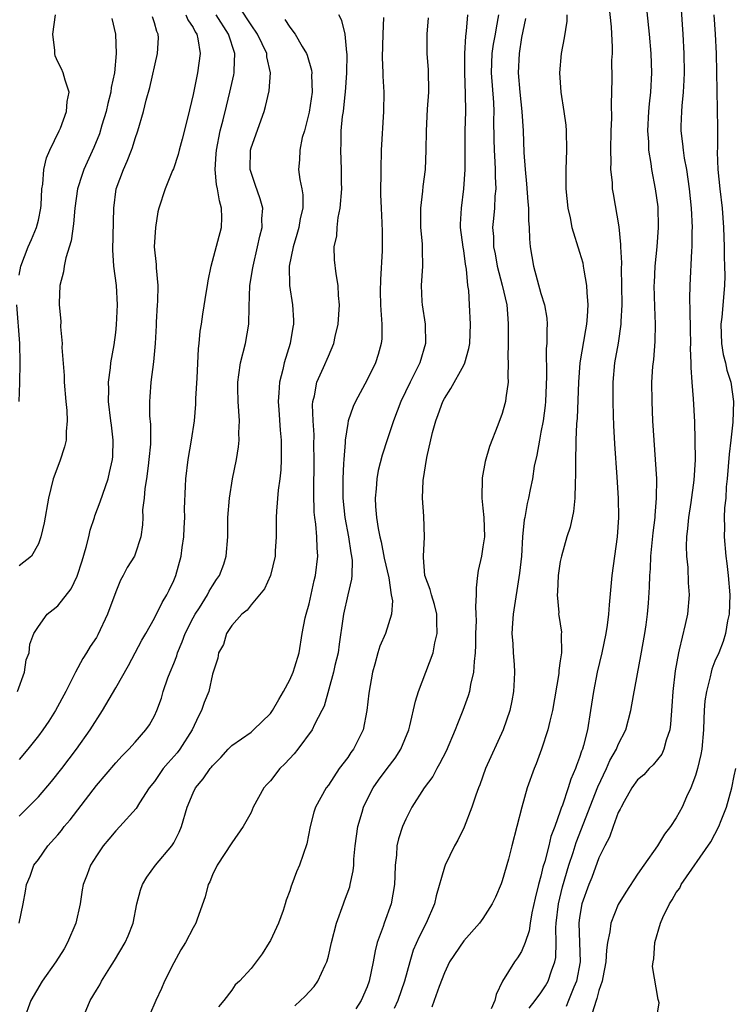
# Model space of a CAD drawing. Units: inches. Extents: x 2514000 to 2515149, y 1509000 to 1512000.
# Drawn here: x 2514491 to 2514565, y 1510583 to 1510684 of the extents above; entities that cross this region are included whole.
import ezdxf

# ---------------------------------------------------------------- set-up
doc = ezdxf.new("R2010")
doc.units = ezdxf.units.IN
doc.header["$MEASUREMENT"] = 0
doc.layers.add('LD25141509_2ft', color=71, linetype='Continuous')

msp = doc.modelspace()

# ---------------------------------------------------------------- linework, layer by layer
at = {"layer": 'LD25141509_2ft'}
for points, elevation in [([(2514551.91, 1510687), (2514552.25, 1510683.75), (2514552.36, 1510681.64), (2514552.35, 1510681), (2514552.31, 1510680.31), (2514552.32, 1510678.32), (2514552.25, 1510675.75), (2514552.29, 1510674.29), (2514552.24, 1510673), (2514552.18, 1510671), (2514552.22, 1510669.78), (2514552.2, 1510669), (2514552.35, 1510667.65), (2514552.38, 1510667), (2514552.46, 1510666.46), (2514553.06, 1510663.06), (2514553.24, 1510661.24), (2514553.24, 1510661), (2514553.32, 1510659.32), (2514553.3, 1510658.7), (2514553.34, 1510657), (2514553.36, 1510655), (2514553.27, 1510653.27), (2514553.27, 1510653), (2514552.97, 1510651.03), (2514552.62, 1510649), (2514552.44, 1510647), (2514552.43, 1510645), (2514552.48, 1510643.52), (2514552.5, 1510642.5), (2514552.6, 1510640.6), (2514552.85, 1510637.15), (2514552.99, 1510635), (2514553.02, 1510633), (2514552.89, 1510631), (2514552.34, 1510627), (2514552.04, 1510623.96), (2514551.98, 1510623), (2514551.85, 1510621.85), (2514551.72, 1510621), (2514551.31, 1510619), (2514550.83, 1510617), (2514550.42, 1510615), (2514550.14, 1510613), (2514549.83, 1510611), (2514549.41, 1510609.41), (2514549.29, 1510609), (2514549.2, 1510608.8), (2514549, 1510608.17), (2514548.66, 1510607.34), (2514548.56, 1510607), (2514548.08, 1510605.92), (2514547.8, 1510605), (2514547.22, 1510603.22), (2514547.09, 1510602.91), (2514547, 1510602.6), (2514546.43, 1510601), (2514546.03, 1510599.97), (2514545.8, 1510599), (2514545.39, 1510597.39), (2514545.2, 1510596.8), (2514545, 1510595.89), (2514544.75, 1510595), (2514544.4, 1510593.6), (2514544.07, 1510592.07), (2514543.88, 1510591), (2514543.79, 1510590.21), (2514543.38, 1510589), (2514543, 1510588.07), (2514542.58, 1510587.42), (2514542.25, 1510587), (2514541.02, 1510585), (2514540.35, 1510583.65), (2514540.22, 1510583), (2514539.83, 1510582.17)], 8322), ([(2514543.79, 1510582.21), (2514544.41, 1510583), (2514545, 1510583.81), (2514545.46, 1510584.54), (2514545.73, 1510585), (2514546.09, 1510586.09), (2514546.44, 1510587), (2514546.53, 1510587.47), (2514546.58, 1510589), (2514546.54, 1510590.54), (2514546.58, 1510591), (2514546.8, 1510593), (2514547.22, 1510594.78), (2514547.89, 1510597), (2514548.34, 1510598.34), (2514548.65, 1510599.35), (2514550.89, 1510605.11), (2514551.78, 1510607), (2514552.14, 1510607.86), (2514552.8, 1510609), (2514553, 1510609.49), (2514553.79, 1510611), (2514554.31, 1510613), (2514554.57, 1510614.57), (2514555.33, 1510618.67), (2514555.74, 1510621), (2514555.87, 1510621.87), (2514556.03, 1510623), (2514556.12, 1510624.12), (2514556.23, 1510625.77), (2514556.26, 1510627), (2514556.33, 1510627.68), (2514556.37, 1510629), (2514556.6, 1510631.4), (2514556.8, 1510633), (2514556.8, 1510633.2), (2514556.96, 1510635), (2514556.97, 1510636.97), (2514556.85, 1510639), (2514556.59, 1510643), (2514556.49, 1510645), (2514556.48, 1510647), (2514556.59, 1510648.59), (2514556.67, 1510649.33), (2514556.82, 1510651.18), (2514556.85, 1510653), (2514556.77, 1510654.77), (2514556.72, 1510657), (2514556.73, 1510657.27), (2514556.82, 1510659), (2514557.03, 1510661), (2514557.17, 1510663), (2514557.11, 1510665.11), (2514556.86, 1510667), (2514556.47, 1510669), (2514556.41, 1510669.59), (2514556.16, 1510671), (2514556.15, 1510671.85), (2514556.06, 1510673), (2514556.17, 1510675), (2514556.23, 1510675.77), (2514556.38, 1510677), (2514556.47, 1510679), (2514556.39, 1510681), (2514556.22, 1510683), (2514555.81, 1510687)], 8324), ([(2514491, 1510658.07), (2514491.17, 1510659), (2514491.94, 1510661), (2514492.27, 1510661.73), (2514492.81, 1510663), (2514493, 1510663.75), (2514493.25, 1510665), (2514493.28, 1510665.28), (2514493.37, 1510667), (2514493.46, 1510667.46), (2514493.56, 1510669), (2514493.82, 1510670.18), (2514494.19, 1510671), (2514495.15, 1510673), (2514495.27, 1510673.27), (2514495.91, 1510675), (2514495.97, 1510676.03), (2514496.19, 1510677), (2514495.76, 1510678.24), (2514495.57, 1510679), (2514495.4, 1510679.4), (2514495, 1510680.12), (2514494.75, 1510680.75), (2514494.69, 1510681), (2514494.69, 1510681.31), (2514494.5, 1510683), (2514494.78, 1510685)], 8294), ([(2514491, 1510602.09), (2514491.94, 1510603), (2514493, 1510604.08), (2514494.34, 1510605.66), (2514495.41, 1510607), (2514496.95, 1510609), (2514498.37, 1510611), (2514499.64, 1510613), (2514501, 1510615.36), (2514502.32, 1510617.68), (2514503.69, 1510620.31), (2514504.1, 1510621), (2514505, 1510622.58), (2514505.8, 1510624.2), (2514506.28, 1510625), (2514506.53, 1510625.47), (2514507, 1510626.47), (2514507.23, 1510627), (2514507.77, 1510629), (2514507.87, 1510629.87), (2514508.03, 1510631), (2514508.07, 1510631.93), (2514508.14, 1510633), (2514508.12, 1510633.88), (2514508.23, 1510636.23), (2514508.24, 1510637), (2514508.49, 1510639), (2514508.84, 1510641), (2514509.15, 1510643), (2514509.29, 1510644.71), (2514509.3, 1510645.3), (2514509.41, 1510647.41), (2514509.55, 1510650.45), (2514509.64, 1510651), (2514509.75, 1510652.25), (2514509.87, 1510653), (2514510.01, 1510654.01), (2514510.39, 1510656.39), (2514510.5, 1510657), (2514510.55, 1510657.45), (2514510.89, 1510659), (2514511.58, 1510661.58), (2514511.94, 1510663), (2514511.98, 1510664.02), (2514511.96, 1510665), (2514511.73, 1510665.73), (2514511.54, 1510667), (2514511.43, 1510667.43), (2514511.28, 1510669), (2514511.4, 1510670.6), (2514511.41, 1510671), (2514511.82, 1510673), (2514512.12, 1510674.12), (2514512.45, 1510675.55), (2514512.81, 1510677), (2514513.22, 1510678.78), (2514513.26, 1510679), (2514513.24, 1510679.24), (2514513.31, 1510681), (2514512.66, 1510683), (2514511.39, 1510685)], 8302), ([(2514508.24, 1510685), (2514508.46, 1510684.46), (2514509, 1510683.66), (2514509.23, 1510683.23), (2514509.39, 1510683), (2514509.51, 1510682.49), (2514509.74, 1510681), (2514509.47, 1510679), (2514509, 1510676.76), (2514508.45, 1510674.45), (2514507.87, 1510672.13), (2514507.56, 1510671), (2514507.47, 1510670.53), (2514506.96, 1510669.04), (2514506.88, 1510668.88), (2514506.11, 1510667), (2514505.46, 1510665), (2514505.37, 1510664.62), (2514505.1, 1510663), (2514504.99, 1510661), (2514505.17, 1510659.17), (2514505.18, 1510658.82), (2514505.36, 1510657), (2514505.33, 1510655.33), (2514505.28, 1510655), (2514505.2, 1510653.2), (2514505.17, 1510652.83), (2514505.09, 1510651), (2514504.92, 1510649.08), (2514504.64, 1510647), (2514504.52, 1510645.48), (2514504.5, 1510645), (2514504.51, 1510643.49), (2514504.6, 1510642.6), (2514504.59, 1510641), (2514504.58, 1510640.58), (2514504.44, 1510639), (2514504.34, 1510638.34), (2514504.17, 1510637), (2514504, 1510636), (2514503.93, 1510635), (2514503.78, 1510633.78), (2514503.8, 1510633), (2514503.78, 1510632.22), (2514503.59, 1510631), (2514503, 1510629.18), (2514502.93, 1510629), (2514502.19, 1510627.81), (2514501.78, 1510627), (2514501.49, 1510626.51), (2514501, 1510625.31), (2514500.16, 1510623), (2514499.15, 1510620.85), (2514499, 1510620.58), (2514498.36, 1510619.64), (2514497.99, 1510619), (2514497.6, 1510618.4), (2514496.84, 1510617), (2514495.84, 1510615), (2514494.77, 1510613), (2514494.08, 1510611.92), (2514493.46, 1510611), (2514493, 1510610.38), (2514491.9, 1510609), (2514491, 1510607.94)], 8300), ([(2514491.02, 1510591), (2514491.43, 1510593), (2514491.66, 1510594.34), (2514491.75, 1510595), (2514492.13, 1510595.87), (2514492.54, 1510597), (2514493, 1510597.62), (2514493.97, 1510599), (2514495, 1510600.16), (2514495.38, 1510600.62), (2514495.67, 1510601), (2514496.28, 1510601.72), (2514499, 1510605.25), (2514501, 1510607.6), (2514501.67, 1510608.33), (2514502.36, 1510609), (2514503, 1510609.75), (2514504.12, 1510611), (2514504.48, 1510611.52), (2514505, 1510612.48), (2514505.24, 1510613), (2514505.72, 1510614.28), (2514505.92, 1510615), (2514506.38, 1510616.38), (2514506.62, 1510617), (2514507, 1510617.87), (2514507.32, 1510618.68), (2514507.4, 1510619), (2514507.88, 1510620.12), (2514508.2, 1510621), (2514509, 1510622.6), (2514509.22, 1510623), (2514509.65, 1510623.65), (2514510.5, 1510625), (2514510.65, 1510625.35), (2514511, 1510625.9), (2514511.44, 1510626.56), (2514511.75, 1510627), (2514512.17, 1510628.17), (2514512.44, 1510629), (2514512.59, 1510631), (2514512.61, 1510631.39), (2514512.61, 1510633), (2514512.76, 1510635), (2514513.09, 1510637), (2514513.51, 1510639), (2514513.71, 1510640.29), (2514513.77, 1510641), (2514513.75, 1510641.74), (2514513.79, 1510643), (2514513.68, 1510645), (2514513.64, 1510646.36), (2514513.64, 1510647), (2514513.75, 1510647.75), (2514513.91, 1510649), (2514514.43, 1510651), (2514514.77, 1510653), (2514514.79, 1510654.79), (2514514.88, 1510657), (2514515.2, 1510658.8), (2514515.21, 1510659), (2514515.68, 1510661), (2514515.9, 1510662.1), (2514516.14, 1510663), (2514516.13, 1510663.87), (2514516.21, 1510665), (2514515.94, 1510665.94), (2514515.44, 1510667.44), (2514515, 1510668.66), (2514514.9, 1510669), (2514514.93, 1510671), (2514515, 1510671.24), (2514516.35, 1510675), (2514516.51, 1510675.49), (2514516.87, 1510677.13), (2514517.01, 1510678.99), (2514516.64, 1510680.64), (2514516.62, 1510681), (2514515.68, 1510683), (2514515, 1510683.95), (2514513.79, 1510685.79)], 8304), ([(2514497.54, 1510581), (2514498.37, 1510583), (2514499, 1510584.1), (2514499.35, 1510584.65), (2514499.54, 1510585), (2514500.38, 1510586.38), (2514500.86, 1510587.14), (2514501.96, 1510589), (2514502.28, 1510589.72), (2514502.79, 1510591), (2514503.2, 1510593), (2514503.57, 1510594.43), (2514503.76, 1510595), (2514504.22, 1510595.78), (2514505.11, 1510597), (2514506.79, 1510599), (2514506.88, 1510599.12), (2514507, 1510599.34), (2514507.57, 1510600.43), (2514507.79, 1510601), (2514508.4, 1510603), (2514509, 1510604.5), (2514509.26, 1510605), (2514510.06, 1510605.94), (2514510.77, 1510607), (2514510.88, 1510607.12), (2514511, 1510607.28), (2514511.86, 1510608.14), (2514512.63, 1510609), (2514513, 1510609.38), (2514515, 1510610.79), (2514515.26, 1510611), (2514517, 1510612.7), (2514517.21, 1510613), (2514517.86, 1510614.14), (2514518.37, 1510615), (2514519, 1510616.19), (2514519.37, 1510617), (2514519.54, 1510617.54), (2514519.97, 1510619), (2514520.3, 1510621), (2514520.61, 1510622.61), (2514520.7, 1510623), (2514521, 1510624.04), (2514521.54, 1510626.46), (2514521.68, 1510627), (2514521.92, 1510629), (2514521.85, 1510629.85), (2514521.82, 1510631), (2514521.72, 1510632.28), (2514521.6, 1510633), (2514521.54, 1510633.54), (2514521.5, 1510635.5), (2514521.53, 1510639), (2514521.5, 1510640.5), (2514521.52, 1510641.52), (2514521.42, 1510643), (2514521.36, 1510644.64), (2514521.4, 1510645), (2514521.56, 1510645.56), (2514521.82, 1510647), (2514522.51, 1510648.51), (2514523, 1510649.68), (2514523.58, 1510651), (2514523.71, 1510651.71), (2514524.02, 1510653), (2514524.14, 1510655), (2514524.04, 1510655.96), (2514524.03, 1510657), (2514523.8, 1510658.2), (2514523.64, 1510659.64), (2514523.6, 1510661), (2514523.87, 1510662.13), (2514523.9, 1510663), (2514524.01, 1510664.01), (2514524.23, 1510665), (2514524.38, 1510667), (2514524.36, 1510667.64), (2514524.36, 1510669), (2514524.29, 1510671), (2514524.32, 1510671.68), (2514524.34, 1510673), (2514524.47, 1510674.47), (2514524.56, 1510675), (2514524.73, 1510676.73), (2514524.77, 1510677), (2514524.9, 1510679), (2514524.93, 1510680.93), (2514524.9, 1510681.1), (2514524.73, 1510683), (2514524.39, 1510684.39), (2514524.07, 1510685)], 8308), ([(2514519.52, 1510582.48), (2514520.13, 1510583), (2514520.58, 1510583.42), (2514521.52, 1510584.48), (2514521.91, 1510585), (2514522.67, 1510586.67), (2514522.84, 1510587), (2514522.88, 1510587.12), (2514523, 1510587.59), (2514523.32, 1510589), (2514523.83, 1510591), (2514524.55, 1510593), (2514524.68, 1510593.32), (2514525.22, 1510594.78), (2514525.27, 1510595), (2514525.58, 1510596.42), (2514525.63, 1510597), (2514525.65, 1510597.65), (2514525.78, 1510599), (2514526.05, 1510601), (2514526.49, 1510602.49), (2514526.62, 1510603), (2514527, 1510603.81), (2514527.63, 1510605), (2514528.19, 1510605.81), (2514529.09, 1510607), (2514529.9, 1510608.1), (2514530.5, 1510609), (2514531.32, 1510611), (2514531.44, 1510611.44), (2514532.02, 1510613.98), (2514532.33, 1510615), (2514533.86, 1510619), (2514534.03, 1510620.03), (2514534.27, 1510621), (2514534.22, 1510622.22), (2514534.21, 1510623), (2514533.99, 1510623.99), (2514533.67, 1510625), (2514533.55, 1510625.55), (2514532.99, 1510627), (2514532.86, 1510628.86), (2514532.83, 1510629), (2514532.95, 1510630.95), (2514532.88, 1510633.12), (2514532.74, 1510635), (2514532.82, 1510636.82), (2514533.2, 1510639.2), (2514533.79, 1510641.79), (2514534.12, 1510643), (2514534.37, 1510643.63), (2514534.85, 1510645), (2514535, 1510645.29), (2514535.68, 1510646.32), (2514537, 1510648.73), (2514537.13, 1510649), (2514537.55, 1510650.45), (2514537.63, 1510651), (2514537.7, 1510653), (2514537.59, 1510655), (2514537.53, 1510656.47), (2514537.44, 1510657), (2514537.31, 1510658.69), (2514537.2, 1510659.2), (2514537, 1510660.6), (2514536.94, 1510660.94), (2514536.68, 1510663), (2514536.67, 1510663.33), (2514536.76, 1510665), (2514537.03, 1510667), (2514537.14, 1510669), (2514537.14, 1510671.14), (2514537.16, 1510673), (2514537.22, 1510675), (2514537.2, 1510676.8), (2514537.11, 1510679), (2514537.11, 1510681), (2514537.22, 1510682.78), (2514537.31, 1510683.31), (2514537.43, 1510685)], 8314), ([(2514540.6, 1510685), (2514540.35, 1510683.65), (2514540.26, 1510683), (2514540.06, 1510681.94), (2514539.93, 1510681), (2514539.84, 1510679), (2514540.07, 1510675.93), (2514540.11, 1510675), (2514540.1, 1510674.1), (2514540.11, 1510672.11), (2514540.14, 1510671), (2514540.22, 1510669.78), (2514540.26, 1510669), (2514540.25, 1510668.25), (2514540.32, 1510667), (2514540.23, 1510666.23), (2514540.18, 1510665), (2514540.09, 1510663.91), (2514540, 1510663), (2514540.07, 1510662.07), (2514540.09, 1510661), (2514540.25, 1510660.25), (2514540.47, 1510659), (2514540.99, 1510657.01), (2514541.46, 1510655), (2514541.56, 1510653.56), (2514541.62, 1510653), (2514541.62, 1510652.38), (2514541.59, 1510651), (2514541.57, 1510649.57), (2514541.6, 1510649), (2514541.56, 1510647.56), (2514541.59, 1510647), (2514541.35, 1510645.35), (2514541.33, 1510645), (2514541.27, 1510644.73), (2514541, 1510643.74), (2514540.55, 1510642.55), (2514539.67, 1510640.33), (2514539.24, 1510638.76), (2514538.93, 1510637.07), (2514538.88, 1510635), (2514539, 1510633.95), (2514539.08, 1510633), (2514539.14, 1510631), (2514539, 1510629.96), (2514538.83, 1510629), (2514538.51, 1510627.49), (2514538.42, 1510627), (2514538.28, 1510625.72), (2514538.31, 1510625), (2514538.21, 1510623.79), (2514538.27, 1510623), (2514538.28, 1510622.28), (2514538.22, 1510621), (2514538.23, 1510619.77), (2514538.19, 1510619), (2514538.07, 1510618.07), (2514538.03, 1510617), (2514537.71, 1510615.71), (2514537.59, 1510615), (2514537.46, 1510614.54), (2514536.92, 1510613), (2514536.35, 1510611.65), (2514536.13, 1510611), (2514535.18, 1510608.82), (2514534.51, 1510607.49), (2514534.21, 1510607), (2514533.8, 1510606.2), (2514532.92, 1510605), (2514531.63, 1510603), (2514531, 1510601.77), (2514530.66, 1510601), (2514530.26, 1510599.74), (2514530.1, 1510599), (2514530.05, 1510598.05), (2514529.9, 1510597), (2514529.88, 1510595.88), (2514529.83, 1510595), (2514529.51, 1510593), (2514528.78, 1510591), (2514528.68, 1510590.68), (2514528.06, 1510589), (2514527.84, 1510588.16), (2514527.63, 1510587), (2514527.21, 1510585), (2514527, 1510584.43), (2514526.38, 1510583), (2514525.85, 1510582.15)], 8316), ([(2514547.69, 1510685), (2514547.66, 1510684.34), (2514547.4, 1510682.6), (2514547.1, 1510681), (2514546.9, 1510679), (2514547.05, 1510677), (2514547.38, 1510675), (2514547.56, 1510673.56), (2514547.61, 1510673), (2514547.65, 1510671), (2514547.58, 1510669), (2514547.57, 1510667), (2514547.78, 1510665), (2514548.01, 1510663.99), (2514548.2, 1510663), (2514549, 1510660.43), (2514549.32, 1510659.32), (2514549.38, 1510659), (2514549.43, 1510658.57), (2514549.72, 1510657), (2514549.73, 1510656.27), (2514549.85, 1510655), (2514549.79, 1510653.79), (2514549.71, 1510653), (2514549.59, 1510652.41), (2514549.02, 1510649), (2514548.87, 1510647), (2514548.74, 1510643.26), (2514548.68, 1510642.68), (2514548.62, 1510641), (2514548.59, 1510640.59), (2514548.56, 1510639), (2514548.58, 1510637.42), (2514548.53, 1510636.53), (2514548.51, 1510635), (2514548.38, 1510633.62), (2514548.02, 1510631.98), (2514547.69, 1510631), (2514547.12, 1510629), (2514547, 1510628.44), (2514546.78, 1510627), (2514546.7, 1510625.3), (2514546.66, 1510625), (2514546.83, 1510623.17), (2514546.82, 1510623), (2514546.84, 1510622.84), (2514547.11, 1510621.11), (2514547.1, 1510620.9), (2514547.11, 1510619), (2514547, 1510618.17), (2514546.84, 1510617.16), (2514546.83, 1510616.83), (2514546.19, 1510613), (2514545.92, 1510611.92), (2514545.72, 1510611), (2514545.06, 1510609), (2514544.49, 1510607.51), (2514544.28, 1510607), (2514543.57, 1510605), (2514543.02, 1510603), (2514542, 1510599), (2514541.64, 1510597.64), (2514541, 1510595.39), (2514540.89, 1510595.1), (2514540.3, 1510593.7), (2514539.96, 1510593), (2514539, 1510591.51), (2514538.65, 1510591), (2514537, 1510589.2), (2514535.55, 1510587), (2514535, 1510585.89), (2514534.45, 1510584.45), (2514533.95, 1510583), (2514533.69, 1510582.31)], 8320), ([(2514559.49, 1510685.49), (2514559.68, 1510683), (2514559.78, 1510681), (2514559.81, 1510679), (2514559.78, 1510678.22), (2514559.71, 1510677), (2514559.56, 1510675.56), (2514559.53, 1510675), (2514559.48, 1510673.48), (2514559.48, 1510673), (2514559.65, 1510671.65), (2514559.71, 1510671), (2514559.83, 1510670.17), (2514560.04, 1510669), (2514560.33, 1510667), (2514560.54, 1510665), (2514560.63, 1510663), (2514560.61, 1510662.61), (2514560.6, 1510661), (2514560.56, 1510660.56), (2514560.39, 1510657), (2514560.36, 1510655.64), (2514560.4, 1510654.4), (2514560.42, 1510652.42), (2514560.46, 1510651), (2514560.45, 1510650.45), (2514560.51, 1510649), (2514560.5, 1510648.5), (2514560.6, 1510647), (2514560.74, 1510645.26), (2514560.88, 1510642.88), (2514560.93, 1510641), (2514560.94, 1510638.94), (2514560.83, 1510636.83), (2514560.52, 1510634.52), (2514560.28, 1510633), (2514560.17, 1510631.83), (2514560.07, 1510631), (2514560.03, 1510630.03), (2514560.05, 1510629), (2514560.18, 1510627.82), (2514560.24, 1510626.24), (2514560.33, 1510625), (2514560.15, 1510623), (2514559.92, 1510621.92), (2514559.31, 1510619.31), (2514559.22, 1510619), (2514558.89, 1510617.11), (2514558.64, 1510615), (2514558.55, 1510613.45), (2514558.41, 1510611.59), (2514558.32, 1510611), (2514557.94, 1510609.94), (2514557.71, 1510609), (2514557.49, 1510608.51), (2514556.62, 1510607.38), (2514556.19, 1510607), (2514555.63, 1510606.37), (2514555, 1510605.84), (2514554.4, 1510605), (2514553.59, 1510603.59), (2514553.28, 1510603), (2514553.2, 1510602.8), (2514553, 1510602.46), (2514552.46, 1510601), (2514552.08, 1510599.92), (2514551.59, 1510599), (2514551, 1510597.77), (2514550.27, 1510595.73), (2514549.96, 1510595), (2514549.23, 1510593), (2514549, 1510591.61), (2514548.92, 1510591), (2514548.99, 1510589.01), (2514549.04, 1510587), (2514548.66, 1510585), (2514548.4, 1510584.4), (2514547.86, 1510583), (2514547.59, 1510582.41)], 8326), ([(2514562.89, 1510685), (2514563.02, 1510683), (2514563.11, 1510681), (2514563.26, 1510673.26), (2514563.25, 1510671.25), (2514563.23, 1510670.77), (2514563.29, 1510669), (2514563.49, 1510667), (2514563.75, 1510665), (2514563.9, 1510663), (2514563.95, 1510661), (2514563.96, 1510659.96), (2514564, 1510659), (2514564.01, 1510657.99), (2514563.99, 1510657), (2514563.7, 1510653.7), (2514563.6, 1510653), (2514563.68, 1510651), (2514563.86, 1510649.86), (2514564.1, 1510649), (2514564.24, 1510648.24), (2514564.63, 1510647), (2514564.91, 1510645), (2514564.84, 1510642.84), (2514564.64, 1510641), (2514564.46, 1510639.54), (2514564.26, 1510637), (2514564.16, 1510636.16), (2514564.11, 1510635), (2514563.99, 1510633.99), (2514563.97, 1510633), (2514564, 1510632), (2514563.96, 1510631), (2514564.13, 1510629), (2514564.24, 1510628.24), (2514564.38, 1510627), (2514564.54, 1510625), (2514564.46, 1510623), (2514564.31, 1510622.31), (2514564.09, 1510621), (2514563.84, 1510620.16), (2514563.39, 1510619), (2514563, 1510618.11), (2514562.69, 1510617.31), (2514562.61, 1510617), (2514562.51, 1510616.51), (2514562.11, 1510615), (2514561.97, 1510614.03), (2514561.9, 1510613), (2514561.85, 1510612.15), (2514561.81, 1510611), (2514561.63, 1510609), (2514561.55, 1510608.45), (2514561.2, 1510607), (2514561, 1510606.3), (2514560.51, 1510605), (2514560.07, 1510604.07), (2514559.61, 1510603), (2514559, 1510601.9), (2514558.4, 1510601), (2514557.78, 1510600.22), (2514557.07, 1510599), (2514555.64, 1510597), (2514555, 1510596.07), (2514553.78, 1510594.22), (2514553, 1510592.94), (2514552.21, 1510591), (2514552.13, 1510590.13), (2514551.88, 1510589), (2514551.77, 1510588.23), (2514551.72, 1510587), (2514551.4, 1510585.4), (2514551.33, 1510585), (2514551, 1510584.04), (2514550.78, 1510583.22), (2514550.7, 1510583), (2514550.29, 1510581.71)], 8328), ([(2514490.82, 1510615), (2514491.56, 1510617), (2514491.74, 1510618.26), (2514492.05, 1510619), (2514492.11, 1510619.89), (2514492.53, 1510621), (2514493, 1510621.72), (2514493.89, 1510623), (2514494.53, 1510623.47), (2514495, 1510623.86), (2514496.39, 1510625.61), (2514497, 1510626.92), (2514497.51, 1510628.49), (2514497.93, 1510629.93), (2514498.2, 1510631), (2514498.35, 1510631.66), (2514498.8, 1510633), (2514498.84, 1510633.16), (2514499.39, 1510634.61), (2514500.21, 1510637), (2514500.37, 1510637.63), (2514500.67, 1510639), (2514500.7, 1510639.3), (2514500.75, 1510641), (2514500.55, 1510642.55), (2514500.51, 1510643), (2514500.26, 1510645), (2514500.27, 1510646.27), (2514500.24, 1510647), (2514500.45, 1510648.45), (2514500.5, 1510649), (2514500.83, 1510650.83), (2514501, 1510652.11), (2514501.09, 1510652.91), (2514501.17, 1510655), (2514501.07, 1510657), (2514500.8, 1510659), (2514500.69, 1510660.69), (2514500.79, 1510665), (2514501.06, 1510667), (2514501.8, 1510669), (2514502.17, 1510669.83), (2514502.64, 1510671), (2514502.73, 1510671.27), (2514503, 1510672.18), (2514503.29, 1510673), (2514503.87, 1510675), (2514504.16, 1510676.16), (2514504.54, 1510677.46), (2514505.33, 1510681), (2514505.41, 1510682.59), (2514505.39, 1510683), (2514505.26, 1510683.26), (2514505, 1510684.16), (2514504.79, 1510684.79)], 8298), ([(2514500.6, 1510684.6), (2514500.97, 1510683), (2514501.06, 1510681), (2514500.88, 1510679), (2514500.53, 1510677.47), (2514500.51, 1510677), (2514500.19, 1510675.81), (2514500.01, 1510675), (2514499.56, 1510673.56), (2514499.31, 1510672.69), (2514498.74, 1510671.26), (2514497.71, 1510669), (2514497.52, 1510668.48), (2514497.03, 1510667), (2514496.76, 1510665), (2514496.64, 1510663.36), (2514496.39, 1510661.61), (2514495.83, 1510659.83), (2514495.66, 1510659), (2514495.61, 1510658.39), (2514495.22, 1510657), (2514495.14, 1510655.14), (2514495.15, 1510655), (2514495.31, 1510653.31), (2514495.3, 1510652.7), (2514495.45, 1510651), (2514495.44, 1510650.56), (2514495.66, 1510647.66), (2514495.67, 1510647), (2514495.84, 1510645), (2514495.94, 1510644.06), (2514495.99, 1510643), (2514495.88, 1510641.88), (2514495.86, 1510641), (2514495.71, 1510640.29), (2514495.2, 1510638.8), (2514494.54, 1510637), (2514494.04, 1510635), (2514493.58, 1510632.42), (2514493.26, 1510631), (2514493, 1510630.27), (2514492.29, 1510629), (2514491, 1510627.99)], 8296), ([(2514518.51, 1510684.51), (2514519, 1510683.7), (2514519.55, 1510683), (2514520.28, 1510681.72), (2514520.73, 1510681), (2514520.8, 1510680.8), (2514521.26, 1510679.26), (2514521.29, 1510679), (2514521.27, 1510678.73), (2514521.31, 1510677), (2514521, 1510674.93), (2514520.52, 1510673), (2514520.3, 1510672.3), (2514520.04, 1510671), (2514520.02, 1510669.98), (2514519.91, 1510669), (2514520.04, 1510667.96), (2514520.26, 1510667), (2514520.36, 1510666.36), (2514520.35, 1510665), (2514520.09, 1510663.91), (2514519.96, 1510663), (2514519.74, 1510662.26), (2514519.36, 1510661), (2514518.95, 1510659), (2514518.97, 1510656.97), (2514519.3, 1510655), (2514519.4, 1510653.4), (2514519.4, 1510653), (2514519.32, 1510652.68), (2514519.06, 1510651), (2514518.43, 1510649), (2514518.28, 1510648.28), (2514517.93, 1510647), (2514517.88, 1510645.88), (2514517.8, 1510645), (2514517.88, 1510644.12), (2514518.01, 1510642.01), (2514518.11, 1510641), (2514518.13, 1510639.87), (2514518.11, 1510639), (2514518.07, 1510637.93), (2514517.98, 1510637), (2514517.82, 1510635.82), (2514517.63, 1510633.63), (2514517.6, 1510633), (2514517.59, 1510631), (2514517.51, 1510629.51), (2514517.5, 1510629), (2514517.03, 1510626.97), (2514516.4, 1510625.6), (2514515, 1510623.95), (2514514.6, 1510623.4), (2514514.06, 1510623), (2514513, 1510621.81), (2514512.45, 1510621), (2514512.15, 1510619.85), (2514511.63, 1510619), (2514511.56, 1510618.44), (2514511, 1510616.76), (2514510.63, 1510615), (2514510.15, 1510613.85), (2514509.89, 1510613), (2514509.56, 1510612.44), (2514508.92, 1510611), (2514507.64, 1510609), (2514507.37, 1510608.63), (2514506.41, 1510607.59), (2514505.91, 1510607), (2514505, 1510605.68), (2514504.45, 1510605), (2514503.45, 1510603.45), (2514503.12, 1510602.88), (2514501.42, 1510601), (2514501, 1510600.58), (2514500.3, 1510599.7), (2514499.71, 1510599), (2514499, 1510597.98), (2514498.39, 1510597), (2514498.04, 1510596.04), (2514497.64, 1510595), (2514497.53, 1510594.47), (2514497.32, 1510593), (2514496.88, 1510591), (2514496.02, 1510589), (2514495.65, 1510588.35), (2514494.8, 1510587), (2514493.4, 1510585), (2514492.22, 1510583), (2514491.48, 1510581)], 8306), ([(2514528.72, 1510684.72), (2514528.62, 1510683), (2514528.56, 1510680.56), (2514528.63, 1510679), (2514528.63, 1510678.63), (2514528.73, 1510677), (2514528.71, 1510675), (2514528.48, 1510671), (2514528.42, 1510669), (2514528.41, 1510666.41), (2514528.46, 1510665), (2514528.54, 1510663.46), (2514528.56, 1510662.56), (2514528.56, 1510660.56), (2514528.39, 1510657.61), (2514528.37, 1510656.37), (2514528.41, 1510655), (2514528.42, 1510654.42), (2514528.54, 1510653), (2514528.52, 1510651.48), (2514528.48, 1510651), (2514528.15, 1510649.85), (2514527.88, 1510649), (2514527, 1510647.23), (2514525.8, 1510645), (2514525.55, 1510644.45), (2514525.06, 1510643), (2514525, 1510642.71), (2514524.74, 1510641), (2514524.74, 1510640.74), (2514524.59, 1510639), (2514524.58, 1510638.58), (2514524.5, 1510637), (2514524.5, 1510635), (2514524.71, 1510633), (2514525.08, 1510631), (2514525.33, 1510629.33), (2514525.4, 1510629), (2514525.46, 1510628.54), (2514525.44, 1510627), (2514525.41, 1510626.59), (2514525, 1510624.97), (2514524.55, 1510623), (2514524.49, 1510622.49), (2514524.11, 1510619.89), (2514524, 1510619), (2514523.68, 1510617.68), (2514523.54, 1510617), (2514522.55, 1510613.45), (2514522.34, 1510613), (2514521.58, 1510611.58), (2514521.31, 1510611), (2514519.83, 1510609), (2514519.46, 1510608.54), (2514518.49, 1510607.51), (2514517.99, 1510607), (2514517, 1510605.74), (2514516.64, 1510605.36), (2514516.33, 1510605), (2514515.23, 1510603), (2514515, 1510602.47), (2514514.18, 1510601), (2514513, 1510599.33), (2514511.48, 1510597), (2514511, 1510596), (2514510.72, 1510595.28), (2514510.57, 1510595), (2514510.27, 1510593.73), (2514509.42, 1510591.42), (2514509.28, 1510591), (2514509, 1510590.55), (2514508.22, 1510589), (2514507.74, 1510588.26), (2514507, 1510586.92), (2514506.05, 1510585), (2514505.74, 1510584.26), (2514505.16, 1510583), (2514504.49, 1510581.51)], 8310), ([(2514533.32, 1510684.68), (2514533.2, 1510683), (2514533.19, 1510681), (2514533.31, 1510679.31), (2514533.36, 1510677), (2514533.24, 1510675.24), (2514533.12, 1510673), (2514533.1, 1510671), (2514533.01, 1510669), (2514532.76, 1510667.24), (2514532.73, 1510666.73), (2514532.52, 1510665), (2514532.55, 1510663), (2514532.72, 1510661.28), (2514532.72, 1510661), (2514532.71, 1510660.71), (2514532.74, 1510659), (2514532.61, 1510657), (2514532.68, 1510655.32), (2514532.71, 1510655), (2514533.02, 1510653), (2514533.06, 1510651), (2514532.45, 1510649), (2514531.45, 1510647), (2514530.49, 1510645), (2514529.73, 1510643), (2514529.11, 1510641.11), (2514528.58, 1510639.42), (2514528.17, 1510637.83), (2514528.02, 1510637), (2514527.96, 1510635.96), (2514527.85, 1510635), (2514527.88, 1510634.12), (2514527.99, 1510633), (2514528.16, 1510631.84), (2514528.33, 1510631), (2514528.46, 1510630.46), (2514528.79, 1510628.79), (2514529.26, 1510626.74), (2514529.51, 1510625), (2514529.63, 1510624.37), (2514529.53, 1510623), (2514528.91, 1510621), (2514528.33, 1510619.66), (2514528.13, 1510619), (2514527.81, 1510617.81), (2514527.56, 1510617), (2514527.18, 1510614.82), (2514526.99, 1510613), (2514526.59, 1510611), (2514525.59, 1510609), (2514525.34, 1510608.66), (2514525, 1510608.14), (2514524.12, 1510607), (2514523, 1510605.3), (2514522.77, 1510605), (2514521.67, 1510603), (2514521.51, 1510602.49), (2514521.11, 1510601), (2514520.77, 1510599.23), (2514520.02, 1510597), (2514519.69, 1510596.31), (2514519.22, 1510595), (2514519.15, 1510594.85), (2514519, 1510594.35), (2514518.62, 1510593.38), (2514518.53, 1510593), (2514518.33, 1510592.33), (2514517.84, 1510591), (2514517, 1510589.21), (2514516.89, 1510589), (2514516.14, 1510587.86), (2514515.52, 1510587), (2514515, 1510586.31), (2514513.79, 1510585), (2514513.37, 1510584.63), (2514513, 1510584.07), (2514512.18, 1510583), (2514511.65, 1510582.35)], 8312), ([(2514543.4, 1510684.6), (2514543, 1510682.64), (2514542.74, 1510681), (2514542.64, 1510679), (2514542.82, 1510677), (2514543.03, 1510675), (2514543.17, 1510673), (2514543.24, 1510670.76), (2514543.36, 1510669), (2514543.51, 1510667.51), (2514543.63, 1510665.63), (2514543.7, 1510665), (2514543.71, 1510663.71), (2514543.78, 1510663), (2514543.8, 1510661.8), (2514543.88, 1510661), (2514544.21, 1510659), (2514545, 1510656.14), (2514545.36, 1510655), (2514545.59, 1510653.59), (2514545.64, 1510653), (2514545.59, 1510652.41), (2514545.6, 1510651), (2514545.55, 1510650.45), (2514545.57, 1510647.57), (2514545.45, 1510645), (2514545.42, 1510644.58), (2514545.21, 1510643), (2514545, 1510641.82), (2514544.83, 1510641), (2514544.56, 1510639.43), (2514544.31, 1510638.31), (2514544.13, 1510637), (2514543.89, 1510635.89), (2514543.72, 1510635), (2514543.57, 1510634.43), (2514543.32, 1510633), (2514543.26, 1510632.74), (2514543.09, 1510631), (2514542.97, 1510629), (2514542.79, 1510627.21), (2514542.13, 1510623), (2514542.05, 1510622.05), (2514542, 1510621), (2514542.09, 1510619.91), (2514542.13, 1510619), (2514542.23, 1510617.77), (2514542.27, 1510617), (2514542.22, 1510616.22), (2514542.17, 1510615), (2514542, 1510614), (2514541.78, 1510613), (2514541.1, 1510611), (2514539.27, 1510607), (2514538.67, 1510605.33), (2514538.53, 1510605), (2514538.26, 1510604.26), (2514537.85, 1510603), (2514537.06, 1510600.94), (2514536.39, 1510599.6), (2514536.06, 1510599), (2514535.07, 1510597), (2514535, 1510596.81), (2514534.15, 1510593.85), (2514533.97, 1510593), (2514533.11, 1510591), (2514532.39, 1510589.61), (2514531.79, 1510588.21), (2514531.42, 1510587), (2514530.89, 1510585), (2514530.19, 1510583), (2514529.81, 1510582.19)], 8318), ([(2514491, 1510645), (2514491.07, 1510646.93), (2514491.11, 1510649), (2514491.07, 1510651), (2514490.77, 1510655)], 8294), ([(2514556.96, 1510581.04), (2514557.23, 1510582.77), (2514557.17, 1510583), (2514557.11, 1510583.11), (2514556.55, 1510586.55), (2514556.61, 1510587), (2514556.69, 1510587.31), (2514556.77, 1510589), (2514557.36, 1510591), (2514557.61, 1510591.61), (2514558.29, 1510593), (2514558.58, 1510593.42), (2514559, 1510594.18), (2514559.35, 1510594.65), (2514559.52, 1510595), (2514562.58, 1510599.42), (2514563.4, 1510601), (2514563.63, 1510601.63), (2514564.19, 1510603), (2514564.76, 1510605), (2514565, 1510606.26), (2514565.17, 1510607)], 8330)]:
    msp.add_lwpolyline(points, dxfattribs=dict(at, elevation=elevation))

doc.saveas('drawing.dxf')
